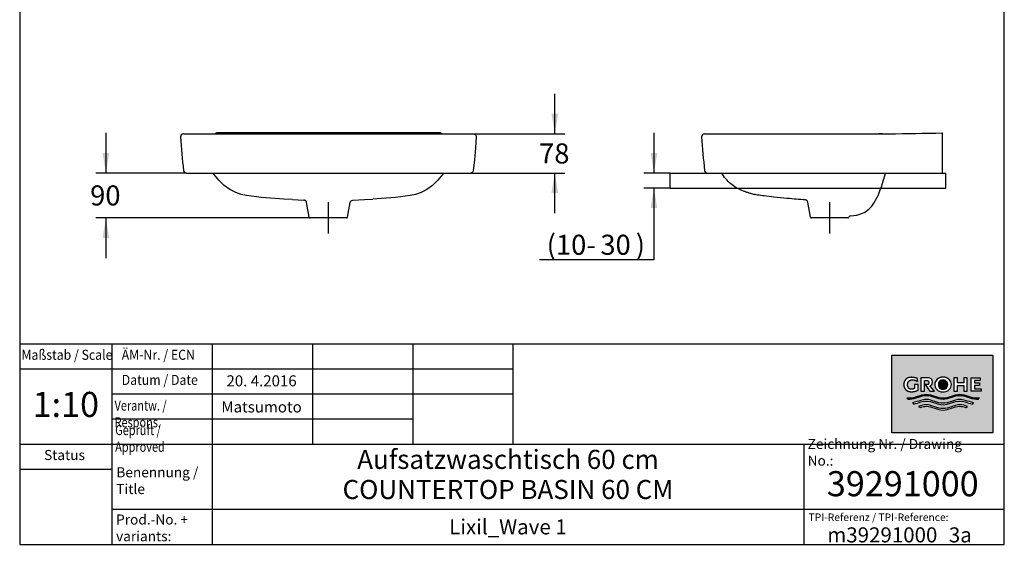
# Model space of a CAD drawing. Units: millimetres. Extents: x 7 to 203, y 5 to 291.
# Drawn here: x 7 to 203, y 5 to 110 of the extents above; entities that cross this region are included whole.
import ezdxf
from ezdxf.enums import TextEntityAlignment as Align
from ezdxf.lldxf.tags import DXFTag

# ---------------------------------------------------------------- set-up
doc = ezdxf.new("R2010")
doc.units = ezdxf.units.MM
for name, color, linetype in [('AXIS', 7, 'Continuous'), ('Default', 7, 'Continuous'), ('DEFAULT_1', 7, 'Continuous'), ('Layer3', 7, 'Continuous'), ('Level_1', 7, 'Continuous'), ('Standard', 7, 'Continuous')]:
    doc.layers.add(name, color=color, linetype=linetype)
doc.styles.add('SEACAD_Arial', font='arial.ttf')
tags = doc.linetypes.add('CENTER2', pattern=[28.575, 19.05, -3.175, 3.175, -3.175]).pattern_tags.tags
tags[10:11] = [DXFTag(74, 4), DXFTag(75, 0), DXFTag(340, '0'), DXFTag(46, 0.0), DXFTag(50, 0.0), DXFTag(44, 0.0), DXFTag(45, 0.0)]
tags[8:9] = [DXFTag(74, 4), DXFTag(75, 0), DXFTag(340, '0'), DXFTag(46, 0.0), DXFTag(50, 0.0), DXFTag(44, 0.0), DXFTag(45, 0.0)]
tags[6:7] = [DXFTag(74, 4), DXFTag(75, 0), DXFTag(340, '0'), DXFTag(46, 0.0), DXFTag(50, 0.0), DXFTag(44, 0.0), DXFTag(45, 0.0)]
tags[4:5] = [DXFTag(74, 4), DXFTag(75, 0), DXFTag(340, '0'), DXFTag(46, 0.0), DXFTag(50, 0.0), DXFTag(44, 0.0), DXFTag(45, 0.0)]
tags = doc.linetypes.add('HIDDEN2', pattern=[4.7625, 3.175, -1.5875]).pattern_tags.tags
tags[6:7] = [DXFTag(74, 4), DXFTag(75, 0), DXFTag(340, '0'), DXFTag(46, 0.0), DXFTag(50, 0.0), DXFTag(44, 0.0), DXFTag(45, 0.0)]
tags[4:5] = [DXFTag(74, 4), DXFTag(75, 0), DXFTag(340, '0'), DXFTag(46, 0.0), DXFTag(50, 0.0), DXFTag(44, 0.0), DXFTag(45, 0.0)]
doc.dimstyles.get("Standard").update_dxf_attribs({"dimtxt": 0.18, "dimasz": 0.18, "dimexe": 0.18, "dimexo": 0.0625, "dimgap": 0.09, "dimtad": 0, "dimtih": 1, "dimtoh": 1, "dimdec": 4, "dimzin": 0, "dimdsep": 46, "dimtxsty": 'Standard', "dimcen": 0.09, "dimadec": 0, "dimazin": 0, "dimtfac": 1, "dimtdec": 4, "dimtofl": 0, "dimtmove": 0, "dimatfit": 3, "dimfxl": 0, "dimtolj": 1, "dimtzin": 0, "dimarcsym": 0})

# ---------------------------------------------------------------- blocks, each defined once
blk = doc.blocks.new('DMBLK32')
at = {"layer": 'Layer3', "linetype": 'Continuous'}
for points in [[(114, 90.82), (112.67, 90.82), (113.34, 86.82)], [(114, 75.02), (113.34, 79.02), (112.67, 75.02)]]:
    blk.add_hatch(color=7, dxfattribs=at).paths.add_polyline_path(points)
at = {"layer": 'Layer3', "color": 7, "linetype": 'Continuous'}
for p, q in [((113.34, 86.82), (113.34, 94.82)), ((97.11, 86.82), (115.34, 86.82)), ((96.58, 79.02), (115.34, 79.02)), ((113.34, 71.02), (113.34, 79.02))]:
    blk.add_line(p, q, dxfattribs=at)
at = {"layer": 'Layer3', "color": 7, "linetype": 'Continuous', "style": 'SEACAD_Arial'}
blk.add_text('78', height=4, dxfattribs=at).set_placement((110.21, 84.92), align=Align.TOP_LEFT)
blk = doc.blocks.new('DMBLK33')
at = {"layer": 'Layer3', "linetype": 'Continuous'}
for points in [[(23.13, 83.02), (23.79, 79.02), (24.46, 83.02)], [(23.13, 66.07), (24.46, 66.07), (23.79, 70.07)]]:
    blk.add_hatch(color=7, dxfattribs=at).paths.add_polyline_path(points)
at = {"layer": 'Layer3', "color": 7, "linetype": 'Continuous'}
for p, q in [((23.79, 87.02), (23.79, 79.02)), ((39.79, 79.02), (21.79, 79.02)), ((64.55, 70.07), (21.79, 70.07)), ((23.79, 70.07), (23.79, 62.07))]:
    blk.add_line(p, q, dxfattribs=at)
at = {"layer": 'Layer3', "color": 7, "linetype": 'Continuous', "style": 'SEACAD_Arial'}
blk.add_text('90', height=4, dxfattribs=at).set_placement((20.66, 76.55), align=Align.TOP_LEFT)
blk = doc.blocks.new('DMBLK37')
at = {"layer": 'Layer3', "linetype": 'Continuous'}
for points in [[(132.45, 83.02), (133.12, 79.02), (133.79, 83.02)], [(132.45, 72.02), (133.79, 72.02), (133.12, 76.02)]]:
    blk.add_hatch(color=7, dxfattribs=at).paths.add_polyline_path(points)
at = {"layer": 'Layer3', "color": 7, "linetype": 'Continuous'}
for p, q in [((133.12, 87.02), (133.12, 79.02)), ((136.33, 79.02), (131.12, 79.02)), ((136.33, 76.02), (131.12, 76.02)), ((133.12, 76.02), (133.12, 61.72)), ((133.12, 61.72), (110.32, 61.72))]:
    blk.add_line(p, q, dxfattribs=at)
at = {"layer": 'Layer3', "color": 7, "linetype": 'Continuous', "style": 'SEACAD_Arial'}
for s, p in [('(10-', (111.72, 66.72)), ('30', (122.43, 66.72)), (')', (129.49, 66.72))]:
    blk.add_text(s, height=4, dxfattribs=at).set_placement(p, align=Align.TOP_LEFT)
blk = doc.blocks.new('symb_tb_GroheLogo2013_ori')
at = {"layer": 'Standard', "linetype": 'Continuous'}
h = blk.add_hatch(color=7, dxfattribs=at)
h.paths.add_polyline_path([(20.13, 15.46), (0, 15.46), (0, 0), (20.13, 0)])
edge = h.paths.add_edge_path()
edge.add_spline(control_points=[(11.47, 10.53), (11.15, 10.88), (10.7, 11.07), (9.99, 11.07), (9.8, 11.04), (9.62, 10.98), (8.94, 10.77), (8.52, 10.24), (8.52, 9.59), (8.52, 8.47), (9.56, 7.82), (10.75, 8.2), (11.94, 8.58), (12.27, 9.67), (11.47, 10.53)], knot_values=[0, 0, 0, 0, 0.576972, 0.576972, 0.808788, 0.808788, 0.808788, 0.858548, 0.858548, 0.858548, 0.929274, 0.929274, 0.929274, 1, 1, 1, 1], weights=[1.080478, 0.986883, 0.960057, 1.016048, 1.042874, 1.080478, 0.949279, 0.949279, 1.080478, 0.774643, 0.774643, 1.080478, 0.774643, 0.774643, 1.080478], degree=3, periodic=0)
h.paths.add_polyline_path([(12.35, 10.95), (12.35, 8.24), (13.05, 8.24), (13.05, 9.39), (14.3, 9.39), (14.3, 8.24), (15, 8.24), (15, 10.95), (14.3, 10.95), (14.3, 9.95), (13.05, 9.95), (13.05, 10.95)])
edge = h.paths.add_edge_path()
edge.add_line((7.09, 10.95), (5.78, 10.95))
edge.add_line((5.78, 10.95), (5.78, 8.24))
edge.add_line((5.78, 8.24), (6.5, 8.24))
edge.add_line((6.5, 8.24), (6.5, 10.43))
edge.add_line((6.5, 10.43), (6.97, 10.43))
edge.add_spline(control_points=[(6.97, 10.43), (7.07, 10.43), (7.23, 10.37), (7.31, 10.26), (7.38, 10.12), (7.38, 10), (7.38, 9.87), (7.31, 9.73), (7.23, 9.63), (7.09, 9.57), (7, 9.57)], knot_values=[0, 0, 0, 0, 0.172987, 0.334246, 0.5, 0.5, 0.5, 0.672858, 0.841031, 1, 1, 1, 1], degree=3, periodic=0)
edge.add_line((7, 9.57), (6.59, 9.57))
edge.add_line((6.59, 9.57), (7.58, 8.24))
edge.add_line((7.58, 8.24), (8.47, 8.24))
edge.add_line((8.47, 8.24), (7.57, 9.33))
edge.add_spline(control_points=[(7.57, 9.33), (7.58, 9.33), (7.58, 9.33), (7.59, 9.34), (7.62, 9.35), (7.78, 9.42), (7.93, 9.58), (8.08, 9.85), (8.08, 10.1), (8.08, 10.35), (7.93, 10.62), (7.72, 10.83), (7.35, 10.95), (7.09, 10.95)], knot_values=[0, 0, 0, 0, 0.01076, 0.01076, 0.01076, 0.057352, 0.275634, 0.5, 0.5, 0.5, 0.665754, 0.827013, 1, 1, 1, 1], degree=3, periodic=0)
edge = h.paths.add_edge_path()
edge.add_spline(control_points=[(5.1, 10.76), (4.73, 10.93), (4.33, 11.03), (3.92, 11.03), (3.51, 11.04), (2.93, 10.84), (2.61, 10.48), (2.36, 10.01), (2.36, 9.59), (2.36, 9.59), (2.36, 9.59), (2.36, 9.59), (2.36, 9.18), (2.61, 8.71), (2.93, 8.35), (3.51, 8.15), (3.92, 8.16), (4.37, 8.16), (4.8, 8.27), (5.2, 8.49)], knot_values=[0, 0, 0, 0, 0.25, 0.25, 0.25, 0.336493, 0.417123, 0.5, 0.5, 0.5, 0.500019, 0.500019, 0.500019, 0.58289, 0.663513, 0.75, 0.75, 0.75, 1, 1, 1, 1], weights=[1, 0.983216, 0.983216, 1, 1, 1, 1, 1, 1, 1, 1, 1, 1, 1, 1, 1, 1, 0.979411, 0.979411, 1], degree=3, periodic=0)
edge.add_line((5.2, 8.49), (5.2, 9.59))
edge.add_line((5.2, 9.59), (4.47, 9.59))
edge.add_line((4.47, 9.59), (4.47, 8.8))
edge.add_spline(control_points=[(4.47, 8.8), (4.28, 8.71), (4.08, 8.66), (3.87, 8.66), (3.67, 8.65), (3.38, 8.78), (3.23, 9.02), (3.11, 9.32), (3.11, 9.59), (3.11, 9.87), (3.26, 10.17), (3.46, 10.4), (3.83, 10.53), (4.09, 10.53), (4.45, 10.53), (4.8, 10.42), (5.1, 10.22)], knot_values=[0, 0, 0, 0, 0.25, 0.25, 0.25, 0.336493, 0.417123, 0.5, 0.5, 0.5, 0.582877, 0.663507, 0.75, 0.75, 0.75, 1, 1, 1, 1], weights=[1, 0.982778, 0.982778, 1, 1, 1, 1, 1, 1, 1, 1, 1, 1, 1, 0.972058, 0.972058, 1], degree=3, periodic=0)
edge.add_line((5.1, 10.22), (5.1, 10.76))
h.paths.add_polyline_path([(15.77, 8.24), (17.79, 8.24), (17.79, 8.76), (16.47, 8.76), (16.47, 9.42), (17.43, 9.42), (17.43, 9.92), (16.47, 9.92), (16.47, 10.43), (17.61, 10.43), (17.61, 10.95), (15.77, 10.95)])
edge = h.paths.add_edge_path()
edge.add_spline(control_points=[(3, 6.96), (3.07, 6.84), (3.14, 6.73), (3.23, 6.63)], knot_values=[0, 0, 0, 0, 1, 1, 1, 1], weights=[1, 0.996525, 0.996525, 1], degree=3, periodic=0)
edge.add_spline(control_points=[(3.23, 6.63), (3.33, 6.62), (4.54, 6.55), (6.86, 8.12), (9.08, 6.62), (10.19, 6.61), (11.3, 6.62), (13.52, 8.12), (15.84, 6.55), (17.05, 6.62), (17.15, 6.63)], knot_values=[0, 0, 0, 0, 0.020814, 0.261199, 0.5, 0.5, 0.5, 0.738801, 0.979186, 1, 1, 1, 1], degree=3, periodic=0)
edge.add_spline(control_points=[(17.15, 6.63), (17.24, 6.73), (17.31, 6.84), (17.38, 6.96)], knot_values=[0, 0, 0, 0, 1, 1, 1, 1], weights=[1, 0.996525, 0.996525, 1], degree=3, periodic=0)
edge.add_spline(control_points=[(17.38, 6.96), (17.21, 6.93), (15.93, 6.8), (13.53, 8.43), (10.19, 6.16), (6.84, 8.43), (4.45, 6.8), (3.17, 6.93), (3, 6.96)], knot_values=[0, 0, 0, 0, 0.034846, 0.267423, 0.5, 0.732577, 0.965154, 1, 1, 1, 1], degree=3, periodic=0)
edge = h.paths.add_edge_path()
edge.add_spline(control_points=[(4.11, 5.94), (4.19, 5.85), (4.28, 5.77), (4.37, 5.7)], knot_values=[0, 0, 0, 0, 1, 1, 1, 1], weights=[1, 0.997361, 0.997361, 1], degree=3, periodic=0)
edge.add_spline(control_points=[(4.37, 5.7), (4.84, 5.84), (5.3, 5.98), (5.76, 6.12), (6.13, 6.23), (7.61, 6.56), (9.08, 5.56), (10.19, 5.55), (11.3, 5.56), (12.77, 6.56), (14.25, 6.23), (14.61, 6.12), (15.08, 5.98), (15.54, 5.84), (16.01, 5.7)], knot_values=[0, 0, 0, 0, 0.25, 0.25, 0.25, 0.312279, 0.5, 0.5, 0.5, 0.687721, 0.75, 0.75, 0.75, 1, 1, 1, 1], degree=3, periodic=0)
edge.add_spline(control_points=[(16.01, 5.7), (16.1, 5.77), (16.19, 5.85), (16.27, 5.94)], knot_values=[0, 0, 0, 0, 1, 1, 1, 1], weights=[1, 0.997361, 0.997361, 1], degree=3, periodic=0)
edge.add_spline(control_points=[(16.27, 5.94), (15.72, 6.1), (15.17, 6.26), (14.61, 6.43), (14.25, 6.54), (12.78, 6.86), (11.3, 5.86), (9.07, 5.86), (7.6, 6.86), (6.12, 6.54), (5.76, 6.43), (5.21, 6.26), (4.66, 6.1), (4.11, 5.94)], knot_values=[0, 0, 0, 0, 0.25, 0.25, 0.25, 0.311033, 0.5, 0.5, 0.688967, 0.75, 0.75, 0.75, 1, 1, 1, 1], degree=3, periodic=0)
edge = h.paths.add_edge_path()
edge.add_line((5.31, 5.22), (5.68, 5.04))
edge.add_spline(control_points=[(5.68, 5.04), (6.08, 5.16), (7.58, 5.52), (9.08, 4.51), (10.19, 4.5), (11.3, 4.51), (12.8, 5.52), (14.3, 5.16), (14.7, 5.04)], knot_values=[0, 0, 0, 0, 0.131482, 0.5, 0.5, 0.5, 0.868518, 1, 1, 1, 1], degree=3, periodic=0)
edge.add_line((14.7, 5.04), (15.07, 5.22))
edge.add_spline(control_points=[(15.07, 5.22), (14.56, 5.4), (12.93, 5.9), (11.3, 4.8), (9.07, 4.8), (7.45, 5.9), (5.82, 5.4), (5.31, 5.22)], knot_values=[0, 0, 0, 0, 0.15751, 0.5, 0.5, 0.84249, 1, 1, 1, 1], degree=3, periodic=0)
h = blk.add_hatch(color=7, dxfattribs=at)
edge = h.paths.add_edge_path()
edge.add_spline(control_points=[(10.19, 10.53), (9.94, 10.54), (9.59, 10.41), (9.41, 10.17), (9.26, 9.87), (9.26, 9.59), (9.26, 9.32), (9.41, 9.01), (9.59, 8.78), (9.94, 8.65), (10.19, 8.65), (10.43, 8.65), (10.78, 8.78), (10.96, 9.01), (11.11, 9.32), (11.11, 9.59), (11.11, 9.87), (10.96, 10.17), (10.72, 10.39), (10.43, 10.54), (10.19, 10.53)], knot_values=[0, 0, 0, 0, 0.086493, 0.167123, 0.25, 0.25, 0.25, 0.332877, 0.413507, 0.5, 0.5, 0.5, 0.586493, 0.667123, 0.75, 0.75, 0.75, 0.832877, 0.913507, 1, 1, 1, 1], degree=3, periodic=0)
at = {"layer": 'Level_1', "color": 7, "linetype": 'Continuous'}
for p, q in [((5.1, 10.22), (5.1, 10.76)), ((5.78, 10.95), (5.78, 8.24)), ((7.09, 10.95), (5.78, 10.95)), ((6.5, 8.24), (6.5, 10.43)), ((6.5, 10.43), (6.97, 10.43)), ((12.35, 10.95), (12.35, 8.24)), ((13.05, 10.95), (12.35, 10.95)), ((13.05, 9.95), (13.05, 10.95)), ((14.3, 9.95), (13.05, 9.95)), ((14.3, 10.95), (14.3, 9.95)), ((15, 10.95), (14.3, 10.95)), ((15, 8.24), (15, 10.95)), ((15.77, 10.95), (17.61, 10.95)), ((15.77, 8.24), (15.77, 10.95)), ((16.47, 10.43), (16.47, 9.92)), ((17.61, 10.43), (16.47, 10.43)), ((16.47, 9.92), (17.43, 9.92)), ((17.43, 9.92), (17.43, 9.42)), ((17.61, 10.95), (17.61, 10.43)), ((5.2, 9.59), (4.47, 9.59)), ((4.47, 9.59), (4.47, 8.8)), ((5.2, 8.49), (5.2, 9.59)), ((5.78, 8.24), (6.5, 8.24)), ((7, 9.57), (6.59, 9.57)), ((6.59, 9.57), (7.58, 8.24)), ((8.47, 8.24), (7.57, 9.33)), ((7.58, 8.24), (8.47, 8.24)), ((12.35, 8.24), (13.05, 8.24)), ((13.05, 9.39), (14.3, 9.39)), ((13.05, 8.24), (13.05, 9.39)), ((14.3, 9.39), (14.3, 8.24)), ((14.3, 8.24), (15, 8.24)), ((17.79, 8.24), (15.77, 8.24)), ((17.43, 9.42), (16.47, 9.42)), ((16.47, 9.42), (16.47, 8.76)), ((16.47, 8.76), (17.79, 8.76)), ((17.79, 8.76), (17.79, 8.24)), ((5.31, 5.22), (5.68, 5.04)), ((14.7, 5.04), (15.07, 5.22))]:
    blk.add_line(p, q, dxfattribs=at)
for points, weights, knots in [([(5.1, 10.76), (4.73, 10.93), (4.33, 11.03), (3.92, 11.03), (3.51, 11.04), (2.93, 10.84), (2.61, 10.48), (2.36, 10.01), (2.36, 9.59), (2.36, 9.59), (2.36, 9.59), (2.36, 9.59), (2.36, 9.18), (2.61, 8.71), (2.93, 8.35), (3.51, 8.15), (3.92, 8.16), (4.37, 8.16), (4.8, 8.27), (5.2, 8.49)], [1, 0.98321587479, 0.98321587479, 1, 1, 1, 1, 1, 1, 1, 1, 1, 1, 1, 1, 1, 1, 0.979410758195, 0.979410758195, 1], [0, 0, 0, 0, 0.25, 0.25, 0.25, 0.336493, 0.417123, 0.5, 0.5, 0.5, 0.500019, 0.500019, 0.500019, 0.58289, 0.663513, 0.75, 0.75, 0.75, 1, 1, 1, 1]), ([(4.47, 8.8), (4.28, 8.71), (4.08, 8.66), (3.87, 8.66), (3.67, 8.65), (3.38, 8.78), (3.23, 9.02), (3.11, 9.32), (3.11, 9.59), (3.11, 9.87), (3.26, 10.17), (3.46, 10.4), (3.83, 10.53), (4.09, 10.53), (4.45, 10.53), (4.8, 10.42), (5.1, 10.22)], [1, 0.982778304235, 0.982778304235, 1, 1, 1, 1, 1, 1, 1, 1, 1, 1, 1, 0.972058195946, 0.972058195946, 1], [0, 0, 0, 0, 0.25, 0.25, 0.25, 0.336493, 0.417123, 0.5, 0.5, 0.5, 0.582877, 0.663507, 0.75, 0.75, 0.75, 1, 1, 1, 1]), ([(11.47, 10.53), (12.27, 9.67), (11.94, 8.58), (10.75, 8.2), (9.56, 7.82), (8.52, 8.47), (8.52, 9.59), (8.52, 10.24), (8.94, 10.77), (9.62, 10.98), (9.8, 11.04), (9.99, 11.07), (10.7, 11.07), (11.15, 10.88), (11.47, 10.53)], [1.0804778921, 0.77464325295, 0.77464325295, 1.0804778921, 0.77464325295, 0.77464325295, 1.0804778921, 0.9492789189, 0.9492789189, 1.0804778921, 1.04287400704, 1.01604804301, 0.96005683992, 0.986882803952, 1.0804778921], [0, 0, 0, 0, 0.070726, 0.070726, 0.070726, 0.141452, 0.141452, 0.141452, 0.191212, 0.191212, 0.191212, 0.423028, 0.423028, 1, 1, 1, 1])]:
    blk.add_rational_spline(points, weights, degree=3, knots=knots, dxfattribs=at)
for points, knots in [([(6.97, 10.43), (7.07, 10.43), (7.23, 10.37), (7.31, 10.26), (7.38, 10.12), (7.38, 10), (7.38, 9.87), (7.31, 9.73), (7.23, 9.63), (7.09, 9.57), (7, 9.57)], [0, 0, 0, 0, 0.172987, 0.334246, 0.5, 0.5, 0.5, 0.672858, 0.841031, 1, 1, 1, 1]), ([(7.57, 9.33), (7.58, 9.33), (7.58, 9.33), (7.59, 9.34), (7.62, 9.35), (7.78, 9.42), (7.93, 9.58), (8.08, 9.85), (8.08, 10.1), (8.08, 10.35), (7.93, 10.62), (7.72, 10.83), (7.35, 10.95), (7.09, 10.95)], [0, 0, 0, 0, 0.01076, 0.01076, 0.01076, 0.057352, 0.275634, 0.5, 0.5, 0.5, 0.665754, 0.827013, 1, 1, 1, 1]), ([(10.19, 10.53), (10.43, 10.54), (10.72, 10.39), (10.96, 10.17), (11.11, 9.87), (11.11, 9.59), (11.11, 9.32), (10.96, 9.01), (10.78, 8.78), (10.43, 8.65), (10.19, 8.65), (9.94, 8.65), (9.59, 8.78), (9.41, 9.01), (9.26, 9.32), (9.26, 9.59), (9.26, 9.87), (9.41, 10.17), (9.59, 10.41), (9.94, 10.54), (10.19, 10.53)], [0, 0, 0, 0, 0.086493, 0.167123, 0.25, 0.25, 0.25, 0.332877, 0.413507, 0.5, 0.5, 0.5, 0.586493, 0.667123, 0.75, 0.75, 0.75, 0.832877, 0.913507, 1, 1, 1, 1]), ([(3, 6.96), (3.17, 6.93), (4.45, 6.8), (6.84, 8.43), (10.19, 6.16), (13.53, 8.43), (15.93, 6.8), (17.21, 6.93), (17.38, 6.96)], [0, 0, 0, 0, 0.034846, 0.267423, 0.5, 0.732577, 0.965154, 1, 1, 1, 1]), ([(17.15, 6.63), (17.05, 6.62), (15.84, 6.55), (13.52, 8.12), (11.3, 6.62), (10.19, 6.61), (9.08, 6.62), (6.86, 8.12), (4.54, 6.55), (3.33, 6.62), (3.23, 6.63)], [0, 0, 0, 0, 0.020814, 0.261199, 0.5, 0.5, 0.5, 0.738801, 0.979186, 1, 1, 1, 1]), ([(16.27, 5.94), (15.72, 6.1), (15.17, 6.26), (14.61, 6.43), (14.25, 6.54), (12.78, 6.86), (11.3, 5.86), (9.07, 5.86), (7.6, 6.86), (6.12, 6.54), (5.76, 6.43), (5.21, 6.26), (4.66, 6.1), (4.11, 5.94)], [0, 0, 0, 0, 0.25, 0.25, 0.25, 0.311033, 0.5, 0.5, 0.688967, 0.75, 0.75, 0.75, 1, 1, 1, 1]), ([(4.37, 5.7), (4.84, 5.84), (5.3, 5.98), (5.76, 6.12), (6.13, 6.23), (7.61, 6.56), (9.08, 5.56), (10.19, 5.55), (11.3, 5.56), (12.77, 6.56), (14.25, 6.23), (14.61, 6.12), (15.08, 5.98), (15.54, 5.84), (16.01, 5.7)], [0, 0, 0, 0, 0.25, 0.25, 0.25, 0.312279, 0.5, 0.5, 0.5, 0.687721, 0.75, 0.75, 0.75, 1, 1, 1, 1]), ([(15.07, 5.22), (14.56, 5.4), (12.93, 5.9), (11.3, 4.8), (9.07, 4.8), (7.45, 5.9), (5.82, 5.4), (5.31, 5.22)], [0, 0, 0, 0, 0.15751, 0.5, 0.5, 0.84249, 1, 1, 1, 1]), ([(5.68, 5.04), (6.08, 5.16), (7.58, 5.52), (9.08, 4.51), (10.19, 4.5), (11.3, 4.51), (12.8, 5.52), (14.3, 5.16), (14.7, 5.04)], [0, 0, 0, 0, 0.131482, 0.5, 0.5, 0.5, 0.868518, 1, 1, 1, 1])]:
    blk.add_open_spline(points, degree=3, knots=knots, dxfattribs=at)
for points, weights in [([(3.23, 6.63), (3.14, 6.73), (3.07, 6.84), (3, 6.96)], [1, 0.996524898131, 0.996524898131, 1]), ([(4.11, 5.94), (4.19, 5.85), (4.28, 5.77), (4.37, 5.7)], [1, 0.997360588448, 0.997360588448, 1]), ([(16.01, 5.7), (16.1, 5.77), (16.19, 5.85), (16.27, 5.94)], [1, 0.997360588448, 0.997360588448, 1]), ([(17.38, 6.96), (17.31, 6.84), (17.24, 6.73), (17.15, 6.63)], [1, 0.996524898131, 0.996524898131, 1])]:
    blk.add_rational_spline(points, weights, degree=3, dxfattribs=at)
at = {"layer": 'Standard', "color": 7, "linetype": 'Continuous'}
for p, q in [((0, 0), (0, 15.46)), ((0, 15.46), (20.13, 15.46)), ((20.13, 15.46), (20.13, 0)), ((20.13, 0), (0, 0))]:
    blk.add_line(p, q, dxfattribs=at)

msp = doc.modelspace()

# ---------------------------------------------------------------- linework, layer by layer
at = {"color": 7, "linetype": 'Continuous'}
for p, q in [((39.25241, 86.8217), (97.10783, 86.8217)), ((90.3509, 87.01038), (46.01235, 87.01038)), ((54.96178, 86.82213), (51.4829, 86.8217)), ((84.88035, 86.8217), (81.40146, 86.82213)), ((143.18928, 86.82161), (177.67646, 86.82161)), ((178.14324, 86.82204), (178.00898, 86.82183)), ((178.11791, 86.82199), (178.07598, 86.82193)), ((178.12965, 86.82201), (178.11791, 86.82199)), ((178.13797, 86.82203), (178.12965, 86.82201)), ((178.14661, 86.82204), (178.13797, 86.82203)), ((178.14136, 86.82204), (178.14719, 86.82205)), ((178.16886, 86.82209), (178.14324, 86.82204)), ((178.14719, 86.82205), (178.14473, 86.82204)), ((178.22203, 86.82219), (178.16886, 86.82209)), ((178.27681, 86.82232), (178.22203, 86.82219)), ((178.37468, 86.82256), (178.27681, 86.82232)), ((190.67646, 79.02161), (190.67646, 87.01029)), ((39.786, 79.02166), (96.57693, 79.02166)), ((44.88283, 79.02166), (45.05014, 78.99706)), ((45.05014, 78.99706), (45.20058, 78.9271)), ((91.02204, 78.79659), (91.02103, 78.79746)), ((91.16286, 78.9272), (91.31326, 78.9971)), ((91.31326, 78.9971), (91.48043, 79.02166)), ((143.72271, 79.02161), (190.67646, 79.02161)), ((146.82432, 78.75969), (146.79175, 78.75837)), ((60.9966, 73.72341), (63.3027, 73.60576)), ((63.31857, 73.60497), (63.30276, 73.60688)), ((64.35044, 70.23688), (63.8388, 73.13854)), ((72.01281, 70.23688), (72.52445, 73.13854)), ((73.04284, 73.60487), (73.04466, 73.60497)), ((73.06049, 73.60688), (73.04466, 73.60497)), ((73.06054, 73.60576), (75.36652, 73.7234)), ((75.36652, 73.7234), (77.04903, 73.81753)), ((164.3453, 70.23688), (163.82695, 73.17658)), ((71.81574, 70.07161), (64.54748, 70.07161)), ((171.82096, 70.07161), (164.54226, 70.07161))]:
    msp.add_line(p, q, dxfattribs=at)
for points in [[(97.11083, 86.8217), (97.28771, 86.79415), (97.44828, 86.71357), (97.57583, 86.58765), (97.65718, 86.42971), (97.68499, 86.25696), (97.68371, 86.2177)], [(97.68371, 86.2177), (97.51784, 84.01591), (97.30653, 81.67438), (97.07421, 79.46663)], [(45.34124, 78.7966), (45.32268, 78.81955), (45.20058, 78.9271)], [(60.99662, 73.72343), (59.3141, 73.81756), (58.44821, 73.87038), (57.56267, 73.92846), (56.65018, 73.99372), (55.71607, 74.06784), (54.76956, 74.15297), (53.82069, 74.25233), (52.86229, 74.3734), (51.86503, 74.53365), (50.80297, 74.76925), (49.68246, 75.14684), (48.54185, 75.73579), (47.41307, 76.55643), (46.33714, 77.59913), (45.34124, 78.7966)], [(91.02204, 78.7966), (90.0261, 77.59908), (88.95016, 76.55638), (87.82137, 75.73574), (86.68075, 75.14679), (85.56023, 74.76921), (84.49816, 74.53361), (83.50089, 74.37337), (82.54249, 74.2523), (81.59361, 74.15294), (80.64708, 74.06781), (79.71297, 73.99369), (78.80047, 73.92843), (77.91493, 73.87035), (77.04903, 73.81753)], [(91.16286, 78.9272), (91.04068, 78.81965), (91.02204, 78.7966)], [(97.07422, 79.46663), (97.06424, 79.40829), (96.99975, 79.25426), (96.88837, 79.13024), (96.74215, 79.04963), (96.57728, 79.02166)], [(172.35363, 70.45997), (172.20793, 70.4208), (172.08787, 70.33124), (172.00825, 70.20137)]]:
    msp.add_lwpolyline(points, dxfattribs=at)
for centre, radius, start, end in [((46.00945, 86.4357), 0.57414, 126.0437598, 137.1332108), ((46.012, 86.4307), 0.57968, 107.9301141, 125.9563394), ((46.01293, 86.42472), 0.58566, 90.0572836, 107.8365377), ((90.35031, 86.42473), 0.58565, 72.1629954, 89.9424857), ((90.35124, 86.43069), 0.57969, 54.0437932, 72.0697472), ((90.35379, 86.43571), 0.57413, 42.8669217, 53.9562663), ((177.66947, 349.63619), 262.81458, 270.0015242, 270.4939283), ((192.32206, 96.6857), 153.99871, 183.8976551, 186.4201071), ((296.25748, 96.6821), 153.99702, 183.8963792, 186.4187786), ((39.786, 79.52166), 0.5, 186.4000394, 270.0027225), ((65.56324, 79.83608), 1.06845, 229.7771762, 233.2047651), ((143.72271, 79.52161), 0.5, 186.3793306, 269.9980787), ((146.30661, 78.4477), 0.57391, 86.7056607, 89.9962444), ((160.22185, 80.01284), 1.21188, 235.102344, 237.2126503), ((63.27353, 73.03332), 0.5743, 85.5169851, 87.0821092), ((63.27205, 73.02164), 0.58606, 69.2211449, 85.4626659), ((63.27473, 73.03071), 0.57666, 47.2541108, 69.194012), ((63.28243, 73.03936), 0.56517, 27.7834178, 30.1794354), ((73.08975, 73.03311), 0.57451, 92.9198126, 94.4839146), ((64.5474, 70.27161), 0.2, 190, 270), ((71.81584, 70.27161), 0.2, 270, 350), ((164.54226, 70.27161), 0.2, 190, 270), ((171.821, 70.27161), 0.2, 270, 339.4380087)]:
    msp.add_arc(centre, radius, start, end, dxfattribs=at)
for points, knots in [([(39.25241, 86.8217), (39.10036, 86.8217), (38.78346, 86.69211), (38.66931, 86.36786), (38.67953, 86.21772)], [0, 0, 0, 0, 0.502598275, 1, 1, 1, 1]), ([(143.18928, 86.82161), (143.03723, 86.82161), (142.72034, 86.69203), (142.60619, 86.36778), (142.61641, 86.21766)], [0, 0, 0, 0, 0.502598345, 1, 1, 1, 1]), ([(146.33959, 79.02067), (146.42929, 79.01551), (146.6084, 78.96281), (146.74347, 78.83355), (146.79175, 78.75837)], [0, 0, 0, 0, 0.501396171, 1, 1, 1, 1]), ([(146.34024, 79.02161), (146.43516, 79.02161), (146.62755, 78.97388), (146.7731, 78.83898), (146.82432, 78.75969)], [0, 0, 0, 0, 0.501397481, 1, 1, 1, 1]), ([(146.68478, 79.01839), (146.70504, 78.98247), (146.7379, 78.9221), (146.79199, 78.83366), (146.80289, 78.79876), (146.83058, 78.75996), (146.82432, 78.75969)], [0, 0, 0, 0, 0.420484324, 0.738374057, 0.936113818, 1, 1, 1, 1]), ([(163.31007, 73.64363), (162.10915, 73.74462), (160.01694, 73.92587), (157.28543, 74.18824), (155.30565, 74.41003), (153.90003, 74.60562), (152.89914, 74.79481), (152.1516, 74.99365), (151.53207, 75.19648), (150.75666, 75.48257), (149.79386, 75.91468), (148.68114, 76.62353), (147.64558, 77.56888), (147.06145, 78.33842), (146.79175, 78.75837)], [0, 0, 0, 0, 0.201423281, 0.350984957, 0.458617892, 0.53435664, 0.588135654, 0.62874053, 0.663542824, 0.697050017, 0.766868771, 0.839494817, 0.91658423, 1, 1, 1, 1]), ([(172.35355, 70.46005), (173.23602, 70.52457), (175.04783, 70.88539), (177.19101, 72.80283), (178.47286, 76.01183), (179.17455, 78.54011), (179.30144, 79.02112)], [0, 0, 0, 0, 0.253545797, 0.589889367, 0.926232938, 1, 1, 1, 1]), ([(72.52445, 73.13854), (72.54574, 73.25933), (72.67505, 73.49369), (72.92149, 73.59619), (73.04484, 73.60586)], [0, 0, 0, 0, 0.497824294, 1, 1, 1, 1]), ([(163.82695, 73.17658), (163.80575, 73.29683), (163.67747, 73.53015), (163.4328, 73.63325), (163.31007, 73.64362)], [0, 0, 0, 0, 0.497833914, 1, 1, 1, 1])]:
    msp.add_open_spline(points, degree=3, knots=knots, dxfattribs=at)
for points in [[(178.73707, 86.8238), (178.61627, 86.82331), (178.49548, 86.82289), (178.37468, 86.82256)], [(179.93508, 86.83138), (183.51591, 86.86173), (187.09588, 86.95833), (190.67646, 87.01029)], [(63.77099, 73.32348), (63.74286, 73.37185), (63.70699, 73.4164), (63.66589, 73.45438)], [(63.8388, 73.13854), (63.82875, 73.19555), (63.80943, 73.25159), (63.78244, 73.3028)]]:
    msp.add_open_spline(points, degree=3, dxfattribs=at)
at = {"layer": 'AXIS', "color": 7, "linetype": 'Continuous'}
msp.add_arc((177.62653, 354.94773), 268.12619, 270.1105882, 270.4940376, dxfattribs=at)
at = {"layer": 'Default', "color": 7, "linetype": 'Continuous'}
for p, q in [((203.005, 5), (203.00487, 291)), ((6.6, 45), (203.00487, 45)), ((25, 45), (25, 5)), ((45, 45), (45, 5)), ((65, 45), (65, 25)), ((85, 45), (85, 25)), ((105, 45), (105, 25)), ((6.6, 40), (105, 40)), ((25, 35), (105, 35)), ((25, 30), (85, 30)), ((6.6, 25), (203.00487, 25)), ((163, 25), (163, 5)), ((6.6, 20), (25, 20)), ((25, 12), (203.00487, 12))]:
    msp.add_line(p, q, dxfattribs=at)
at = {"layer": 'DEFAULT_1', "color": 7, "linetype": 'CENTER2'}
for p, q in [((68.18161, 66.95625), (68.18161, 73.18697)), ((168.18161, 66.95625), (168.18161, 73.18697))]:
    msp.add_line(p, q, dxfattribs=at)
at = {"layer": 'Layer3', "color": 7, "linetype": 'HIDDEN2'}
for p, q in [((136.33161, 76.02161), (136.33161, 79.02161)), ((136.33161, 79.02161), (191.33161, 79.02161)), ((191.33161, 76.02161), (191.33161, 79.02161)), ((136.33161, 76.02161), (191.33161, 76.02161))]:
    msp.add_line(p, q, dxfattribs=at)
at = {"layer": 'Standard', "color": 7, "linetype": 'Continuous'}
for p, q in [((6.6, 291), (6.6, 5)), ((6.6, 5), (203.00487, 5))]:
    msp.add_line(p, q, dxfattribs=at)

# ---------------------------------------------------------------- block references
at = {"layer": 'Default', "color": 7}
msp.add_blockref('symb_tb_GroheLogo2013_ori', (180.6, 27.27), dxfattribs=at)

# ---------------------------------------------------------------- texts
at = {"layer": 'Default', "char_height": 2.5, "attachment_point": 1, "style": 'SEACAD_Arial'}
for s, insert, width in [('{\\fArial|b0||i0||c0|p34;\\C7;\\H2.;\\W0.9;Maßstab / Scale}', (6.95401, 43.79204), 18.452962), ('{\\fArial|b0||i0||c0|p34;\\C7;\\H2.;\\W0.9;ÄM-Nr. / ECN}', (26.95401, 43.79204), 18.452962), ('{\\fArial|b0||i0||c0|p34;\\C7;\\H2.;\\W0.9;Datum / Date}', (26.95401, 38.79204), 18.452962), ('{\\fArial|b0||i0||c0|p34;\\C7;\\H2.;\\W0.8;Verantw. / Respons.}', (25.5254, 33.67299), 20.0012595), ('{\\fArial|b0||i0||c0|p34;\\C7;\\H2.;\\W0.8;Geprüft / Approved}', (25.64445, 28.79204), 18.3913143)]:
    msp.add_mtext(s, dxfattribs=dict(at, insert=insert, width=width))
at = {"layer": 'Default', "char_height": 2.5}
for s, insert, width, attachment_point in [('{\\fSolid Edge ISO|b0||i0||c0|p34;\\C7;\\H2.2;\\W1.;20. 4.2016}', (54.85, 37.6), 18.9, 5), ('{\\fSolid Edge ISO|b0||i0||c0|p34;\\C7;\\H5.;\\W1.;1:10}', (15.8, 32.9), 16.8, 5), ('{\\fSolid Edge ISO|b0||i0||c0|p34;\\C7;\\H2.2;\\W1.;Matsumoto}', (54.85, 32.4), 18.9, 5), ('{\\fArial|b0||i0||c0|p34;\\C7;\\H2.;\\W1.;Zeichnung Nr. / Drawing No.:}', (163.77636, 23.3589), 36.0869665, 4), ('{\\fArial|b0||i0||c0|p34;\\C7;\\H2.;\\W1.;Status}', (15.52929, 22.82143), 18.452962, 5), ('{\\fSolid Edge ISO|b0||i0||c0|p34;\\C7;\\H3.8;\\W1.;Aufsatzwaschtisch 60 cm}', (104, 21.95), 78, 5), ('{\\fArial|b0||i0||c0|p34;\\C7;\\H2.;\\W1.;Benennung /\\P}{\\fArial|b0||i0||c0|p34;\\C7;\\H2.;\\W1.;Title}', (25.88424, 17.70842), 20.1196811, 4), ('{\\fSolid Edge ISO|b0||i0||c0|p34;\\C7;\\H5.;\\W1.;39291000}', (182.75, 17.1), 39.5, 5), ('{\\fSolid Edge ISO|b0||i0||c0|p34;\\C7;\\H3.8;\\W1.;COUNTERTOP BASIN 60 CM}', (104, 15.95), 78, 5), ('{\\fArial|b0||i0||c0|p34;\\C7;\\H2.;\\W1.;Prod.-No. +\\P}{\\fArial|b0||i0||c0|p34;\\C7;\\H2.;\\W1.;variants:}', (25.82723, 8.29716), 20.0006297, 4), ('{\\fSolid Edge ISO|b0||i0||c0|p34;\\C7;\\H3.;\\W1.;Lixil_Wave 1}', (104, 8.5), 112, 5), ('{\\fArial|b0||i0||c0|p34;\\C7;\\H1.5;\\W1.;TPI-Referenz / TPI-Reference:}', (177.91671, 10.41915), 28.4674013, 5), ('{\\fArial|b0||i0||c0|p34;\\C7;\\H3.;\\W1.;m39291000_3a_}', (183.25, 6.9), 37.5, 5)]:
    msp.add_mtext(s, dxfattribs=dict(at, insert=insert, width=width, attachment_point=attachment_point))

# ---------------------------------------------------------------- dimensions: what is measured, and where the dimension line sits
at = {"layer": 'Layer3', "color": 7, "linetype": 'Continuous'}
for base, p1, p2, angle, text, picture, middle, dimtype in [((113.33805, 86.8217), (96.57693, 79.02166), (97.10783, 86.8217), 90, '\\A1;<>', 'DMBLK32', (113.33805, 82.92168), 160), ((23.792751, 70.071614), (39.786005, 79.021658), (64.547484, 70.071614), 90, '\\A1;<>', 'DMBLK33', (23.792751, 74.546636), 160), ((133.11991, 79.02161), (136.33161, 79.02161), (136.33161, 76.02161), 270, '\\A1;(10- <> )', 'DMBLK37', (110.31991, 61.72016), 161)]:
    dim = msp.add_linear_dim(base=base, p1=p1, p2=p2, angle=angle, text=text, dimstyle='Standard', dxfattribs=at)
    dim.commit()
    dim.dimension.update_dxf_attribs({"geometry": picture, "text_midpoint": middle, "dimtype": dimtype})

doc.saveas('drawing.dxf')
